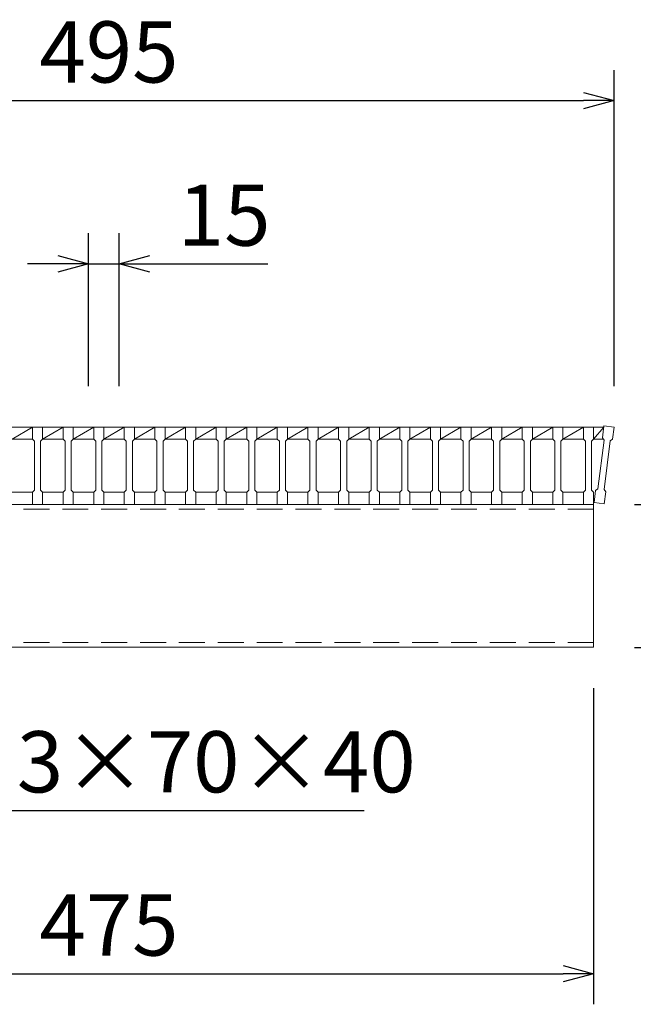
# Model space of a CAD drawing. Units: millimetres. Extents: x 3048 to 5837, y 0 to 1973.
# Drawn here: x 3924 to 4224, y 1231 to 1714 of the extents above; entities that cross this region are included whole.
import ezdxf

# ---------------------------------------------------------------- set-up
doc = ezdxf.new("R2010")
doc.units = ezdxf.units.MM
doc.linetypes.add('HIDDEN', pattern=[9.525, 6.35, -3.175])
for name, color, linetype, lineweight in [('寸法線', 2, 'Continuous', 9), ('嵩上断面', 112, 'Continuous', 13), ('本体', 7, 'Continuous', 13)]:
    doc.layers.add(name, color=color, linetype=linetype, lineweight=lineweight)
doc.dimstyles.new('ISO-25', dxfattribs={"dimscale": 10, "dimtxt": 3, "dimasz": 1.5, "dimexe": 1.5, "dimexo": 2, "dimgap": 0.5, "dimtad": 1, "dimdsep": 46, "dimtxsty": 'Standard', "dimblk": 'OPEN30', "dimcen": 2.5, "dimadec": 0, "dimazin": 0, "dimtfac": 1, "dimtmove": 0, "dimatfit": 0, "dimldrblk": 'OPEN30', "dimfxl": 1, "dimarcsym": 0})

# ---------------------------------------------------------------- blocks, each defined once
blk = doc.blocks.new('_Open30')
at = {"color": 0, "linetype": 'ByBlock', "lineweight": -2}
for p, q in [((-1, 0.268), (0, 0)), ((0, 0), (-1, -0.268)), ((0, 0), (-1, 0))]:
    blk.add_line(p, q, dxfattribs=at)
blk = doc.blocks.new('*D9')
at = {"layer": 'Defpoints', "color": 0, "linetype": 'Continuous'}
for p in [(3730.03, 1405.88), (4205.03, 1405.88), (4205.03, 1245.88)]:
    blk.add_point(p, dxfattribs=at)
at = {"layer": '寸法線', "color": 0, "linetype": 'Continuous', "lineweight": -2}
for p, q in [((3730.03, 1385.88), (3730.03, 1230.88)), ((4205.03, 1385.88), (4205.03, 1230.88)), ((3745.03, 1245.88), (4190.03, 1245.88))]:
    blk.add_line(p, q, dxfattribs=at)
at = {"layer": '寸法線', "color": 0, "linetype": 'Continuous', "lineweight": -2, "xscale": 15, "yscale": 15, "zscale": 15, "rotation": 180}
blk.add_blockref('_Open30', (3730.03, 1245.88), dxfattribs=at)
at = {"layer": '寸法線', "color": 0, "linetype": 'Continuous', "lineweight": -2, "xscale": 15, "yscale": 15, "zscale": 15}
blk.add_blockref('_Open30', (4205.03, 1245.88), dxfattribs=at)
at = {"layer": '寸法線', "color": 0, "linetype": 'Continuous', "insert": (3967.53, 1265.88), "char_height": 30, "attachment_point": 5}
blk.add_mtext('475', dxfattribs=at)
blk = doc.blocks.new('*D10')
at = {"layer": 'Defpoints', "color": 0, "linetype": 'Continuous'}
for p in [(4212.53, 1513.88), (4325.03, 1513.88), (4207.53, 1475.88)]:
    blk.add_point(p, dxfattribs=at)
at = {"layer": '寸法線', "color": 0, "linetype": 'Continuous', "lineweight": -2}
for p, q in [((4325.03, 1528.88), (4325.03, 1589.21)), ((4232.53, 1513.88), (4340.03, 1513.88)), ((4325.03, 1475.88), (4325.03, 1513.88)), ((4227.53, 1475.88), (4340.03, 1475.88)), ((4325.03, 1460.88), (4325.03, 1445.88))]:
    blk.add_line(p, q, dxfattribs=at)
at = {"layer": '寸法線', "color": 0, "linetype": 'Continuous', "lineweight": -2, "xscale": 15, "yscale": 15, "zscale": 15}
for p, rotation in [((4325.03, 1513.88), 270), ((4325.03, 1475.88), 90)]:
    blk.add_blockref('_Open30', p, dxfattribs=dict(at, rotation=rotation))
at = {"layer": '寸法線', "color": 0, "linetype": 'Continuous', "insert": (4305.03, 1566.55), "char_height": 30, "attachment_point": 5, "rotation": 90}
blk.add_mtext('38', dxfattribs=at)
blk = doc.blocks.new('*D11')
at = {"layer": 'Defpoints', "color": 0, "linetype": 'Continuous'}
for p in [(4212.53, 1513.88), (4405.03, 1513.88), (4205.03, 1405.88)]:
    blk.add_point(p, dxfattribs=at)
at = {"layer": '寸法線', "color": 0, "linetype": 'Continuous', "lineweight": -2}
for p, q in [((4232.53, 1513.88), (4420.03, 1513.88)), ((4405.03, 1420.88), (4405.03, 1498.88)), ((4225.03, 1405.88), (4420.03, 1405.88))]:
    blk.add_line(p, q, dxfattribs=at)
at = {"layer": '寸法線', "color": 0, "linetype": 'Continuous', "lineweight": -2, "xscale": 15, "yscale": 15, "zscale": 15}
for p, rotation in [((4405.03, 1513.88), 90), ((4405.03, 1405.88), 270)]:
    blk.add_blockref('_Open30', p, dxfattribs=dict(at, rotation=rotation))
at = {"layer": '寸法線', "color": 0, "linetype": 'Continuous', "insert": (4385.03, 1459.88), "char_height": 30, "attachment_point": 5, "rotation": 90}
blk.add_mtext('108', dxfattribs=at)
blk = doc.blocks.new('*D12')
at = {"layer": 'Defpoints', "color": 0, "linetype": 'Continuous'}
for p in [(4215.03, 1673.88), (3720.03, 1513.88), (4215.03, 1513.88)]:
    blk.add_point(p, dxfattribs=at)
at = {"layer": '寸法線', "color": 0, "linetype": 'Continuous', "lineweight": -2}
for p, q in [((3720.03, 1533.88), (3720.03, 1688.88)), ((4215.03, 1533.88), (4215.03, 1688.88)), ((3735.03, 1673.88), (4200.03, 1673.88))]:
    blk.add_line(p, q, dxfattribs=at)
at = {"layer": '寸法線', "color": 0, "linetype": 'Continuous', "lineweight": -2, "xscale": 15, "yscale": 15, "zscale": 15, "rotation": 180}
blk.add_blockref('_Open30', (3720.03, 1673.88), dxfattribs=at)
at = {"layer": '寸法線', "color": 0, "linetype": 'Continuous', "lineweight": -2, "xscale": 15, "yscale": 15, "zscale": 15}
blk.add_blockref('_Open30', (4215.03, 1673.88), dxfattribs=at)
at = {"layer": '寸法線', "color": 0, "linetype": 'Continuous', "insert": (3967.53, 1693.88), "char_height": 30, "attachment_point": 5}
blk.add_mtext('495', dxfattribs=at)
blk = doc.blocks.new('*D25')
at = {"layer": 'Defpoints', "color": 0, "ltscale": 3}
for p in [(3972.53, 1593.88), (3957.53, 1513.88), (3972.53, 1513.88)]:
    blk.add_point(p, dxfattribs=at)
at = {"layer": '寸法線', "color": 0, "lineweight": -2, "ltscale": 3}
for p, q in [((3957.53, 1533.88), (3957.53, 1608.88)), ((3972.53, 1533.88), (3972.53, 1608.88)), ((3942.53, 1593.88), (3927.53, 1593.88)), ((3957.53, 1593.88), (3972.53, 1593.88)), ((3987.53, 1593.88), (4045.42, 1593.88))]:
    blk.add_line(p, q, dxfattribs=at)
at = {"layer": '寸法線', "color": 0, "lineweight": -2, "ltscale": 3, "xscale": 15, "yscale": 15, "zscale": 15}
blk.add_blockref('_Open30', (3957.53, 1593.88), dxfattribs=at)
at = {"layer": '寸法線', "color": 0, "lineweight": -2, "ltscale": 3, "xscale": 15, "yscale": 15, "zscale": 15, "rotation": 180}
blk.add_blockref('_Open30', (3972.53, 1593.88), dxfattribs=at)
at = {"layer": '寸法線', "color": 0, "ltscale": 3, "insert": (4023.98, 1613.88), "char_height": 30, "attachment_point": 5}
blk.add_mtext('15', dxfattribs=at)
blk = doc.blocks.new('*D27')
at = {"layer": 'Defpoints', "color": 0, "ltscale": 3}
for p in [(4205.03, 1475.88), (4325.03, 1475.88), (4205.03, 1405.88)]:
    blk.add_point(p, dxfattribs=at)
at = {"layer": '寸法線', "color": 0, "lineweight": -2, "ltscale": 3}
for p, q in [((4225.03, 1475.88), (4340.03, 1475.88)), ((4325.03, 1420.88), (4325.03, 1460.88)), ((4225.03, 1405.88), (4340.03, 1405.88))]:
    blk.add_line(p, q, dxfattribs=at)
at = {"layer": '寸法線', "color": 0, "lineweight": -2, "ltscale": 3, "xscale": 15, "yscale": 15, "zscale": 15}
for p, rotation in [((4325.03, 1475.88), 90), ((4325.03, 1405.88), 270)]:
    blk.add_blockref('_Open30', p, dxfattribs=dict(at, rotation=rotation))
at = {"layer": '寸法線', "color": 0, "ltscale": 3, "insert": (4305.03, 1440.88), "char_height": 30, "attachment_point": 5, "rotation": 90}
blk.add_mtext('70', dxfattribs=at)

msp = doc.modelspace()

# ---------------------------------------------------------------- linework, layer by layer
at = {"layer": '嵩上断面', "linetype": 'Continuous'}
for p, q in [((4205.028, 1475.881), (3730.028, 1475.881)), ((4205.028, 1475.881), (4205.028, 1405.881)), ((4205.028, 1405.881), (3730.028, 1405.881))]:
    msp.add_line(p, q, dxfattribs=at)
at = {"layer": '嵩上断面', "linetype": 'HIDDEN', "ltscale": 2}
for p, q in [((4205.028, 1473.581), (3730.028, 1473.581)), ((4205.028, 1408.181), (3730.028, 1408.181))]:
    msp.add_line(p, q, dxfattribs=at)
at = {"layer": '本体', "linetype": 'Continuous'}
for p, q in [((3920.028, 1513.881), (3930.028, 1513.881)), ((3920.028, 1507.881), (3930.028, 1513.881)), ((3935.028, 1513.881), (3945.028, 1513.881)), ((3935.028, 1507.881), (3945.028, 1513.881)), ((3950.028, 1513.881), (3960.028, 1513.881)), ((3950.028, 1507.881), (3960.028, 1513.881)), ((3965.028, 1513.881), (3975.028, 1513.881)), ((3965.028, 1507.881), (3975.028, 1513.881)), ((3980.028, 1513.881), (3990.028, 1513.881)), ((3980.028, 1507.881), (3990.028, 1513.881)), ((3995.028, 1513.881), (4005.028, 1513.881)), ((3995.028, 1507.881), (4005.028, 1513.881)), ((4010.028, 1513.881), (4020.028, 1513.881)), ((4010.028, 1507.881), (4020.028, 1513.881)), ((4025.028, 1513.881), (4035.028, 1513.881)), ((4025.028, 1507.881), (4035.028, 1513.881)), ((4040.028, 1513.881), (4050.028, 1513.881)), ((4040.028, 1507.881), (4050.028, 1513.881)), ((4055.028, 1513.881), (4065.028, 1513.881)), ((4055.028, 1507.881), (4065.028, 1513.881)), ((4070.028, 1513.881), (4080.028, 1513.881)), ((4070.028, 1507.881), (4080.028, 1513.881)), ((4085.028, 1513.881), (4095.028, 1513.881)), ((4085.028, 1507.881), (4095.028, 1513.881)), ((4100.028, 1513.881), (4110.028, 1513.881)), ((4100.028, 1507.881), (4110.028, 1513.881)), ((4115.028, 1513.881), (4125.028, 1513.881)), ((4115.028, 1507.881), (4125.028, 1513.881)), ((4130.028, 1513.881), (4140.028, 1513.881)), ((4130.028, 1507.881), (4140.028, 1513.881)), ((4145.028, 1513.881), (4155.028, 1513.881)), ((4145.028, 1507.881), (4155.028, 1513.881)), ((4160.028, 1513.881), (4170.028, 1513.881)), ((4160.028, 1507.881), (4170.028, 1513.881)), ((4175.028, 1513.881), (4185.028, 1513.881)), ((4175.028, 1507.881), (4185.028, 1513.881)), ((4190.028, 1513.881), (4200.028, 1513.881)), ((4190.028, 1507.881), (4200.028, 1513.881)), ((4200.028, 1513.881), (4210.028, 1513.881)), ((4205.028, 1507.881), (4210.028, 1513.881)), ((3920.028, 1507.881), (3930.028, 1507.881)), ((3935.028, 1507.881), (3945.028, 1507.881)), ((3950.028, 1507.881), (3960.028, 1507.881)), ((3965.028, 1507.881), (3975.028, 1507.881)), ((3980.028, 1507.881), (3990.028, 1507.881)), ((3995.028, 1507.881), (4005.028, 1507.881)), ((4010.028, 1507.881), (4020.028, 1507.881)), ((4025.028, 1507.881), (4035.028, 1507.881)), ((4040.028, 1507.881), (4050.028, 1507.881)), ((4055.028, 1507.881), (4065.028, 1507.881)), ((4070.028, 1507.881), (4080.028, 1507.881)), ((4085.028, 1507.881), (4095.028, 1507.881)), ((4100.028, 1507.881), (4110.028, 1507.881)), ((4115.028, 1507.881), (4125.028, 1507.881)), ((4130.028, 1507.881), (4140.028, 1507.881)), ((4145.028, 1507.881), (4155.028, 1507.881)), ((4160.028, 1507.881), (4170.028, 1507.881)), ((4175.028, 1507.881), (4185.028, 1507.881)), ((4190.028, 1507.881), (4200.028, 1507.881)), ((4205.028, 1507.881), (4209.837, 1507.881)), ((3920.028, 1481.881), (3930.028, 1481.881)), ((3935.028, 1481.881), (3945.028, 1481.881)), ((3950.028, 1481.881), (3960.028, 1481.881)), ((3965.028, 1481.881), (3975.028, 1481.881)), ((3980.028, 1481.881), (3990.028, 1481.881)), ((3995.028, 1481.881), (4005.028, 1481.881)), ((4010.028, 1481.881), (4020.028, 1481.881)), ((4025.028, 1481.881), (4035.028, 1481.881)), ((4040.028, 1481.881), (4050.028, 1481.881)), ((4055.028, 1481.881), (4065.028, 1481.881)), ((4070.028, 1481.881), (4080.028, 1481.881)), ((4085.028, 1481.881), (4095.028, 1481.881)), ((4100.028, 1481.881), (4110.028, 1481.881)), ((4115.028, 1481.881), (4125.028, 1481.881)), ((4130.028, 1481.881), (4140.028, 1481.881)), ((4145.028, 1481.881), (4155.028, 1481.881)), ((4160.028, 1481.881), (4170.028, 1481.881)), ((4175.028, 1481.881), (4185.028, 1481.881)), ((4190.028, 1481.881), (4200.028, 1481.881))]:
    msp.add_line(p, q, dxfattribs=at)
at = {"layer": '本体'}
for p, q in [((3930.028, 1513.881), (3930.028, 1507.881)), ((3930.028, 1513.881), (3930.028, 1507.881)), ((3930.028, 1513.881), (3930.028, 1507.881)), ((3930.028, 1513.881), (3935.028, 1513.881)), ((3930.028, 1513.881), (3935.028, 1513.881)), ((3930.028, 1513.881), (3935.028, 1513.881)), ((3935.028, 1513.881), (3935.028, 1507.881)), ((3935.028, 1513.881), (3935.028, 1507.881)), ((3935.028, 1513.881), (3935.028, 1507.881)), ((3945.028, 1513.881), (3945.028, 1507.881)), ((3945.028, 1513.881), (3945.028, 1507.881)), ((3945.028, 1513.881), (3945.028, 1507.881)), ((3945.028, 1513.881), (3950.028, 1513.881)), ((3945.028, 1513.881), (3950.028, 1513.881)), ((3945.028, 1513.881), (3950.028, 1513.881)), ((3950.028, 1513.881), (3950.028, 1507.881)), ((3950.028, 1513.881), (3950.028, 1507.881)), ((3950.028, 1513.881), (3950.028, 1507.881)), ((3960.028, 1513.881), (3960.028, 1507.881)), ((3960.028, 1513.881), (3960.028, 1507.881)), ((3960.028, 1513.881), (3960.028, 1507.881)), ((3960.028, 1513.881), (3965.028, 1513.881)), ((3960.028, 1513.881), (3965.028, 1513.881)), ((3960.028, 1513.881), (3965.028, 1513.881)), ((3965.028, 1513.881), (3965.028, 1507.881)), ((3965.028, 1513.881), (3965.028, 1507.881)), ((3965.028, 1513.881), (3965.028, 1507.881)), ((3975.028, 1513.881), (3975.028, 1507.881)), ((3975.028, 1513.881), (3975.028, 1507.881)), ((3975.028, 1513.881), (3975.028, 1507.881)), ((3975.028, 1513.881), (3980.028, 1513.881)), ((3975.028, 1513.881), (3980.028, 1513.881)), ((3975.028, 1513.881), (3980.028, 1513.881)), ((3980.028, 1513.881), (3980.028, 1507.881)), ((3980.028, 1513.881), (3980.028, 1507.881)), ((3980.028, 1513.881), (3980.028, 1507.881)), ((3990.028, 1513.881), (3990.028, 1507.881)), ((3990.028, 1513.881), (3990.028, 1507.881)), ((3990.028, 1513.881), (3990.028, 1507.881)), ((3990.028, 1513.881), (3995.028, 1513.881)), ((3990.028, 1513.881), (3995.028, 1513.881)), ((3990.028, 1513.881), (3995.028, 1513.881)), ((3995.028, 1513.881), (3995.028, 1507.881)), ((3995.028, 1513.881), (3995.028, 1507.881)), ((3995.028, 1513.881), (3995.028, 1507.881)), ((4005.028, 1513.881), (4005.028, 1507.881)), ((4005.028, 1513.881), (4005.028, 1507.881)), ((4005.028, 1513.881), (4005.028, 1507.881)), ((4005.028, 1513.881), (4010.028, 1513.881)), ((4005.028, 1513.881), (4010.028, 1513.881)), ((4005.028, 1513.881), (4010.028, 1513.881)), ((4010.028, 1513.881), (4010.028, 1507.881)), ((4010.028, 1513.881), (4010.028, 1507.881)), ((4010.028, 1513.881), (4010.028, 1507.881)), ((4020.028, 1513.881), (4020.028, 1507.881)), ((4020.028, 1513.881), (4020.028, 1507.881)), ((4020.028, 1513.881), (4020.028, 1507.881)), ((4020.028, 1513.881), (4025.028, 1513.881)), ((4020.028, 1513.881), (4025.028, 1513.881)), ((4020.028, 1513.881), (4025.028, 1513.881)), ((4025.028, 1513.881), (4025.028, 1507.881)), ((4025.028, 1513.881), (4025.028, 1507.881)), ((4025.028, 1513.881), (4025.028, 1507.881)), ((4035.028, 1513.881), (4035.028, 1507.881)), ((4035.028, 1513.881), (4035.028, 1507.881)), ((4035.028, 1513.881), (4035.028, 1507.881)), ((4035.028, 1513.881), (4040.028, 1513.881)), ((4035.028, 1513.881), (4040.028, 1513.881)), ((4035.028, 1513.881), (4040.028, 1513.881)), ((4040.028, 1513.881), (4040.028, 1507.881)), ((4040.028, 1513.881), (4040.028, 1507.881)), ((4040.028, 1513.881), (4040.028, 1507.881)), ((4050.028, 1513.881), (4050.028, 1507.881)), ((4050.028, 1513.881), (4050.028, 1507.881)), ((4050.028, 1513.881), (4050.028, 1507.881)), ((4050.028, 1513.881), (4055.028, 1513.881)), ((4050.028, 1513.881), (4055.028, 1513.881)), ((4050.028, 1513.881), (4055.028, 1513.881)), ((4055.028, 1513.881), (4055.028, 1507.881)), ((4055.028, 1513.881), (4055.028, 1507.881)), ((4055.028, 1513.881), (4055.028, 1507.881)), ((4065.028, 1513.881), (4065.028, 1507.881)), ((4065.028, 1513.881), (4065.028, 1507.881)), ((4065.028, 1513.881), (4065.028, 1507.881)), ((4065.028, 1513.881), (4070.028, 1513.881)), ((4065.028, 1513.881), (4070.028, 1513.881)), ((4065.028, 1513.881), (4070.028, 1513.881)), ((4070.028, 1513.881), (4070.028, 1507.881)), ((4070.028, 1513.881), (4070.028, 1507.881)), ((4070.028, 1513.881), (4070.028, 1507.881)), ((4080.028, 1513.881), (4080.028, 1507.881)), ((4080.028, 1513.881), (4080.028, 1507.881)), ((4080.028, 1513.881), (4080.028, 1507.881)), ((4080.028, 1513.881), (4085.028, 1513.881)), ((4080.028, 1513.881), (4085.028, 1513.881)), ((4080.028, 1513.881), (4085.028, 1513.881)), ((4085.028, 1513.881), (4085.028, 1507.881)), ((4085.028, 1513.881), (4085.028, 1507.881)), ((4085.028, 1513.881), (4085.028, 1507.881)), ((4095.028, 1513.881), (4095.028, 1507.881)), ((4095.028, 1513.881), (4095.028, 1507.881)), ((4095.028, 1513.881), (4095.028, 1507.881)), ((4095.028, 1513.881), (4100.028, 1513.881)), ((4095.028, 1513.881), (4100.028, 1513.881)), ((4095.028, 1513.881), (4100.028, 1513.881)), ((4100.028, 1513.881), (4100.028, 1507.881)), ((4100.028, 1513.881), (4100.028, 1507.881)), ((4100.028, 1513.881), (4100.028, 1507.881)), ((4110.028, 1513.881), (4110.028, 1507.881)), ((4110.028, 1513.881), (4110.028, 1507.881)), ((4110.028, 1513.881), (4110.028, 1507.881)), ((4110.028, 1513.881), (4115.028, 1513.881)), ((4110.028, 1513.881), (4115.028, 1513.881)), ((4110.028, 1513.881), (4115.028, 1513.881)), ((4115.028, 1513.881), (4115.028, 1507.881)), ((4115.028, 1513.881), (4115.028, 1507.881)), ((4115.028, 1513.881), (4115.028, 1507.881)), ((4125.028, 1513.881), (4125.028, 1507.881)), ((4125.028, 1513.881), (4125.028, 1507.881)), ((4125.028, 1513.881), (4125.028, 1507.881)), ((4125.028, 1513.881), (4130.028, 1513.881)), ((4125.028, 1513.881), (4130.028, 1513.881)), ((4125.028, 1513.881), (4130.028, 1513.881)), ((4130.028, 1513.881), (4130.028, 1507.881)), ((4130.028, 1513.881), (4130.028, 1507.881)), ((4130.028, 1513.881), (4130.028, 1507.881)), ((4140.028, 1513.881), (4140.028, 1507.881)), ((4140.028, 1513.881), (4140.028, 1507.881)), ((4140.028, 1513.881), (4140.028, 1507.881)), ((4140.028, 1513.881), (4145.028, 1513.881)), ((4140.028, 1513.881), (4145.028, 1513.881)), ((4140.028, 1513.881), (4145.028, 1513.881)), ((4145.028, 1513.881), (4145.028, 1507.881)), ((4145.028, 1513.881), (4145.028, 1507.881)), ((4145.028, 1513.881), (4145.028, 1507.881)), ((4155.028, 1513.881), (4155.028, 1507.881)), ((4155.028, 1513.881), (4155.028, 1507.881)), ((4155.028, 1513.881), (4155.028, 1507.881)), ((4155.028, 1513.881), (4160.028, 1513.881)), ((4155.028, 1513.881), (4160.028, 1513.881)), ((4155.028, 1513.881), (4160.028, 1513.881)), ((4160.028, 1513.881), (4160.028, 1507.881)), ((4160.028, 1513.881), (4160.028, 1507.881)), ((4160.028, 1513.881), (4160.028, 1507.881)), ((4170.028, 1513.881), (4170.028, 1507.881)), ((4170.028, 1513.881), (4170.028, 1507.881)), ((4170.028, 1513.881), (4170.028, 1507.881)), ((4170.028, 1513.881), (4175.028, 1513.881)), ((4170.028, 1513.881), (4175.028, 1513.881)), ((4170.028, 1513.881), (4175.028, 1513.881)), ((4175.028, 1513.881), (4175.028, 1507.881)), ((4175.028, 1513.881), (4175.028, 1507.881)), ((4175.028, 1513.881), (4175.028, 1507.881)), ((4185.028, 1513.881), (4185.028, 1507.881)), ((4185.028, 1513.881), (4185.028, 1507.881)), ((4185.028, 1513.881), (4185.028, 1507.881)), ((4185.028, 1513.881), (4190.028, 1513.881)), ((4185.028, 1513.881), (4190.028, 1513.881)), ((4185.028, 1513.881), (4190.028, 1513.881)), ((4190.028, 1513.881), (4190.028, 1507.881)), ((4190.028, 1513.881), (4190.028, 1507.881)), ((4190.028, 1513.881), (4190.028, 1507.881)), ((4200.028, 1513.881), (4200.028, 1507.881)), ((4200.028, 1513.881), (4200.028, 1507.881)), ((4200.028, 1513.881), (4200.028, 1507.881)), ((4200.028, 1513.881), (4205.028, 1513.881)), ((4200.028, 1513.881), (4205.028, 1513.881)), ((4200.028, 1513.881), (4205.028, 1513.881)), ((4205.028, 1513.881), (4205.028, 1507.881)), ((4205.028, 1513.881), (4205.028, 1507.881)), ((4205.028, 1513.881), (4205.028, 1507.881)), ((4210.068, 1514.512), (4209.311, 1508.56)), ((4210.068, 1514.512), (4209.311, 1508.56)), ((4210.068, 1514.512), (4209.311, 1508.56)), ((4215.028, 1513.881), (4210.068, 1514.512)), ((4215.028, 1513.881), (4210.068, 1514.512)), ((4215.028, 1513.881), (4210.068, 1514.512)), ((4215.028, 1513.881), (4214.271, 1507.929)), ((4215.028, 1513.881), (4214.271, 1507.929)), ((4215.028, 1513.881), (4214.271, 1507.929)), ((3930.028, 1507.881), (3931.028, 1506.881)), ((3930.028, 1507.881), (3931.028, 1506.881)), ((3930.028, 1507.881), (3931.028, 1506.881)), ((3931.028, 1506.881), (3931.028, 1482.881)), ((3931.028, 1506.881), (3931.028, 1482.881)), ((3931.028, 1506.881), (3931.028, 1482.881)), ((3935.028, 1507.881), (3934.028, 1506.881)), ((3935.028, 1507.881), (3934.028, 1506.881)), ((3935.028, 1507.881), (3934.028, 1506.881)), ((3934.028, 1506.881), (3934.028, 1482.881)), ((3934.028, 1506.881), (3934.028, 1482.881)), ((3934.028, 1506.881), (3934.028, 1482.881)), ((3945.028, 1507.881), (3946.028, 1506.881)), ((3945.028, 1507.881), (3946.028, 1506.881)), ((3945.028, 1507.881), (3946.028, 1506.881)), ((3946.028, 1506.881), (3946.028, 1482.881)), ((3946.028, 1506.881), (3946.028, 1482.881)), ((3946.028, 1506.881), (3946.028, 1482.881)), ((3950.028, 1507.881), (3949.028, 1506.881)), ((3950.028, 1507.881), (3949.028, 1506.881)), ((3950.028, 1507.881), (3949.028, 1506.881)), ((3949.028, 1506.881), (3949.028, 1482.881)), ((3949.028, 1506.881), (3949.028, 1482.881)), ((3949.028, 1506.881), (3949.028, 1482.881)), ((3960.028, 1507.881), (3961.028, 1506.881)), ((3960.028, 1507.881), (3961.028, 1506.881)), ((3960.028, 1507.881), (3961.028, 1506.881)), ((3961.028, 1506.881), (3961.028, 1482.881)), ((3961.028, 1506.881), (3961.028, 1482.881)), ((3961.028, 1506.881), (3961.028, 1482.881)), ((3965.028, 1507.881), (3964.028, 1506.881)), ((3965.028, 1507.881), (3964.028, 1506.881)), ((3965.028, 1507.881), (3964.028, 1506.881)), ((3964.028, 1506.881), (3964.028, 1482.881)), ((3964.028, 1506.881), (3964.028, 1482.881)), ((3964.028, 1506.881), (3964.028, 1482.881)), ((3975.028, 1507.881), (3976.028, 1506.881)), ((3975.028, 1507.881), (3976.028, 1506.881)), ((3975.028, 1507.881), (3976.028, 1506.881)), ((3976.028, 1506.881), (3976.028, 1482.881)), ((3976.028, 1506.881), (3976.028, 1482.881)), ((3976.028, 1506.881), (3976.028, 1482.881)), ((3980.028, 1507.881), (3979.028, 1506.881)), ((3980.028, 1507.881), (3979.028, 1506.881)), ((3980.028, 1507.881), (3979.028, 1506.881)), ((3979.028, 1506.881), (3979.028, 1482.881)), ((3979.028, 1506.881), (3979.028, 1482.881)), ((3979.028, 1506.881), (3979.028, 1482.881)), ((3990.028, 1507.881), (3991.028, 1506.881)), ((3990.028, 1507.881), (3991.028, 1506.881)), ((3990.028, 1507.881), (3991.028, 1506.881)), ((3991.028, 1506.881), (3991.028, 1482.881)), ((3991.028, 1506.881), (3991.028, 1482.881)), ((3991.028, 1506.881), (3991.028, 1482.881)), ((3995.028, 1507.881), (3994.028, 1506.881)), ((3995.028, 1507.881), (3994.028, 1506.881)), ((3995.028, 1507.881), (3994.028, 1506.881)), ((3994.028, 1506.881), (3994.028, 1482.881)), ((3994.028, 1506.881), (3994.028, 1482.881)), ((3994.028, 1506.881), (3994.028, 1482.881)), ((4005.028, 1507.881), (4006.028, 1506.881)), ((4005.028, 1507.881), (4006.028, 1506.881)), ((4005.028, 1507.881), (4006.028, 1506.881)), ((4006.028, 1506.881), (4006.028, 1482.881)), ((4006.028, 1506.881), (4006.028, 1482.881)), ((4006.028, 1506.881), (4006.028, 1482.881)), ((4010.028, 1507.881), (4009.028, 1506.881)), ((4010.028, 1507.881), (4009.028, 1506.881)), ((4010.028, 1507.881), (4009.028, 1506.881)), ((4009.028, 1506.881), (4009.028, 1482.881)), ((4009.028, 1506.881), (4009.028, 1482.881)), ((4009.028, 1506.881), (4009.028, 1482.881)), ((4020.028, 1507.881), (4021.028, 1506.881)), ((4020.028, 1507.881), (4021.028, 1506.881)), ((4020.028, 1507.881), (4021.028, 1506.881)), ((4021.028, 1506.881), (4021.028, 1482.881)), ((4021.028, 1506.881), (4021.028, 1482.881)), ((4021.028, 1506.881), (4021.028, 1482.881)), ((4025.028, 1507.881), (4024.028, 1506.881)), ((4025.028, 1507.881), (4024.028, 1506.881)), ((4025.028, 1507.881), (4024.028, 1506.881)), ((4024.028, 1506.881), (4024.028, 1482.881)), ((4024.028, 1506.881), (4024.028, 1482.881)), ((4024.028, 1506.881), (4024.028, 1482.881)), ((4035.028, 1507.881), (4036.028, 1506.881)), ((4035.028, 1507.881), (4036.028, 1506.881)), ((4035.028, 1507.881), (4036.028, 1506.881)), ((4036.028, 1506.881), (4036.028, 1482.881)), ((4036.028, 1506.881), (4036.028, 1482.881)), ((4036.028, 1506.881), (4036.028, 1482.881)), ((4040.028, 1507.881), (4039.028, 1506.881)), ((4040.028, 1507.881), (4039.028, 1506.881)), ((4040.028, 1507.881), (4039.028, 1506.881)), ((4039.028, 1506.881), (4039.028, 1482.881)), ((4039.028, 1506.881), (4039.028, 1482.881)), ((4039.028, 1506.881), (4039.028, 1482.881)), ((4050.028, 1507.881), (4051.028, 1506.881)), ((4050.028, 1507.881), (4051.028, 1506.881)), ((4050.028, 1507.881), (4051.028, 1506.881)), ((4051.028, 1506.881), (4051.028, 1482.881)), ((4051.028, 1506.881), (4051.028, 1482.881)), ((4051.028, 1506.881), (4051.028, 1482.881)), ((4055.028, 1507.881), (4054.028, 1506.881)), ((4055.028, 1507.881), (4054.028, 1506.881)), ((4055.028, 1507.881), (4054.028, 1506.881)), ((4054.028, 1506.881), (4054.028, 1482.881)), ((4054.028, 1506.881), (4054.028, 1482.881)), ((4054.028, 1506.881), (4054.028, 1482.881)), ((4065.028, 1507.881), (4066.028, 1506.881)), ((4065.028, 1507.881), (4066.028, 1506.881)), ((4065.028, 1507.881), (4066.028, 1506.881)), ((4066.028, 1506.881), (4066.028, 1482.881)), ((4066.028, 1506.881), (4066.028, 1482.881)), ((4066.028, 1506.881), (4066.028, 1482.881)), ((4070.028, 1507.881), (4069.028, 1506.881)), ((4070.028, 1507.881), (4069.028, 1506.881)), ((4070.028, 1507.881), (4069.028, 1506.881)), ((4069.028, 1506.881), (4069.028, 1482.881)), ((4069.028, 1506.881), (4069.028, 1482.881)), ((4069.028, 1506.881), (4069.028, 1482.881)), ((4080.028, 1507.881), (4081.028, 1506.881)), ((4080.028, 1507.881), (4081.028, 1506.881)), ((4080.028, 1507.881), (4081.028, 1506.881)), ((4081.028, 1506.881), (4081.028, 1482.881)), ((4081.028, 1506.881), (4081.028, 1482.881)), ((4081.028, 1506.881), (4081.028, 1482.881)), ((4085.028, 1507.881), (4084.028, 1506.881)), ((4085.028, 1507.881), (4084.028, 1506.881)), ((4085.028, 1507.881), (4084.028, 1506.881)), ((4084.028, 1506.881), (4084.028, 1482.881)), ((4084.028, 1506.881), (4084.028, 1482.881)), ((4084.028, 1506.881), (4084.028, 1482.881)), ((4095.028, 1507.881), (4096.028, 1506.881)), ((4095.028, 1507.881), (4096.028, 1506.881)), ((4095.028, 1507.881), (4096.028, 1506.881)), ((4096.028, 1506.881), (4096.028, 1482.881)), ((4096.028, 1506.881), (4096.028, 1482.881)), ((4096.028, 1506.881), (4096.028, 1482.881)), ((4100.028, 1507.881), (4099.028, 1506.881)), ((4100.028, 1507.881), (4099.028, 1506.881)), ((4100.028, 1507.881), (4099.028, 1506.881)), ((4099.028, 1506.881), (4099.028, 1482.881)), ((4099.028, 1506.881), (4099.028, 1482.881)), ((4099.028, 1506.881), (4099.028, 1482.881)), ((4110.028, 1507.881), (4111.028, 1506.881)), ((4110.028, 1507.881), (4111.028, 1506.881)), ((4110.028, 1507.881), (4111.028, 1506.881)), ((4111.028, 1506.881), (4111.028, 1482.881)), ((4111.028, 1506.881), (4111.028, 1482.881)), ((4111.028, 1506.881), (4111.028, 1482.881)), ((4115.028, 1507.881), (4114.028, 1506.881)), ((4115.028, 1507.881), (4114.028, 1506.881)), ((4115.028, 1507.881), (4114.028, 1506.881)), ((4114.028, 1506.881), (4114.028, 1482.881)), ((4114.028, 1506.881), (4114.028, 1482.881)), ((4114.028, 1506.881), (4114.028, 1482.881)), ((4125.028, 1507.881), (4126.028, 1506.881)), ((4125.028, 1507.881), (4126.028, 1506.881)), ((4125.028, 1507.881), (4126.028, 1506.881)), ((4126.028, 1506.881), (4126.028, 1482.881)), ((4126.028, 1506.881), (4126.028, 1482.881)), ((4126.028, 1506.881), (4126.028, 1482.881)), ((4130.028, 1507.881), (4129.028, 1506.881)), ((4130.028, 1507.881), (4129.028, 1506.881)), ((4130.028, 1507.881), (4129.028, 1506.881)), ((4129.028, 1506.881), (4129.028, 1482.881)), ((4129.028, 1506.881), (4129.028, 1482.881)), ((4129.028, 1506.881), (4129.028, 1482.881)), ((4140.028, 1507.881), (4141.028, 1506.881)), ((4140.028, 1507.881), (4141.028, 1506.881)), ((4140.028, 1507.881), (4141.028, 1506.881)), ((4141.028, 1506.881), (4141.028, 1482.881)), ((4141.028, 1506.881), (4141.028, 1482.881)), ((4141.028, 1506.881), (4141.028, 1482.881)), ((4145.028, 1507.881), (4144.028, 1506.881)), ((4145.028, 1507.881), (4144.028, 1506.881)), ((4145.028, 1507.881), (4144.028, 1506.881)), ((4144.028, 1506.881), (4144.028, 1482.881)), ((4144.028, 1506.881), (4144.028, 1482.881)), ((4144.028, 1506.881), (4144.028, 1482.881)), ((4155.028, 1507.881), (4156.028, 1506.881)), ((4155.028, 1507.881), (4156.028, 1506.881)), ((4155.028, 1507.881), (4156.028, 1506.881)), ((4156.028, 1506.881), (4156.028, 1482.881)), ((4156.028, 1506.881), (4156.028, 1482.881)), ((4156.028, 1506.881), (4156.028, 1482.881)), ((4160.028, 1507.881), (4159.028, 1506.881)), ((4160.028, 1507.881), (4159.028, 1506.881)), ((4160.028, 1507.881), (4159.028, 1506.881)), ((4159.028, 1506.881), (4159.028, 1482.881)), ((4159.028, 1506.881), (4159.028, 1482.881)), ((4159.028, 1506.881), (4159.028, 1482.881)), ((4170.028, 1507.881), (4171.028, 1506.881)), ((4170.028, 1507.881), (4171.028, 1506.881)), ((4170.028, 1507.881), (4171.028, 1506.881)), ((4171.028, 1506.881), (4171.028, 1482.881)), ((4171.028, 1506.881), (4171.028, 1482.881)), ((4171.028, 1506.881), (4171.028, 1482.881)), ((4175.028, 1507.881), (4174.028, 1506.881)), ((4175.028, 1507.881), (4174.028, 1506.881)), ((4175.028, 1507.881), (4174.028, 1506.881)), ((4174.028, 1506.881), (4174.028, 1482.881)), ((4174.028, 1506.881), (4174.028, 1482.881)), ((4174.028, 1506.881), (4174.028, 1482.881)), ((4185.028, 1507.881), (4186.028, 1506.881)), ((4185.028, 1507.881), (4186.028, 1506.881)), ((4185.028, 1507.881), (4186.028, 1506.881)), ((4186.028, 1506.881), (4186.028, 1482.881)), ((4186.028, 1506.881), (4186.028, 1482.881)), ((4186.028, 1506.881), (4186.028, 1482.881)), ((4190.028, 1507.881), (4189.028, 1506.881)), ((4190.028, 1507.881), (4189.028, 1506.881)), ((4190.028, 1507.881), (4189.028, 1506.881)), ((4189.028, 1506.881), (4189.028, 1482.881)), ((4189.028, 1506.881), (4189.028, 1482.881)), ((4189.028, 1506.881), (4189.028, 1482.881)), ((4200.028, 1507.881), (4201.028, 1506.881)), ((4200.028, 1507.881), (4201.028, 1506.881)), ((4200.028, 1507.881), (4201.028, 1506.881)), ((4201.028, 1506.881), (4201.028, 1482.881)), ((4201.028, 1506.881), (4201.028, 1482.881)), ((4201.028, 1506.881), (4201.028, 1482.881)), ((4205.028, 1507.881), (4204.028, 1506.881)), ((4205.028, 1507.881), (4204.028, 1506.881)), ((4205.028, 1507.881), (4204.028, 1506.881)), ((4204.028, 1506.881), (4204.028, 1482.881)), ((4204.028, 1506.881), (4204.028, 1482.881)), ((4204.028, 1506.881), (4204.028, 1482.881)), ((4210.177, 1507.442), (4207.149, 1483.634)), ((4210.177, 1507.442), (4207.149, 1483.634)), ((4210.177, 1507.442), (4207.149, 1483.634)), ((4209.311, 1508.56), (4210.177, 1507.442)), ((4209.311, 1508.56), (4210.177, 1507.442)), ((4209.311, 1508.56), (4210.177, 1507.442)), ((4213.153, 1507.064), (4210.125, 1483.255)), ((4213.153, 1507.064), (4210.125, 1483.255)), ((4213.153, 1507.064), (4210.125, 1483.255)), ((4214.271, 1507.929), (4213.153, 1507.064)), ((4214.271, 1507.929), (4213.153, 1507.064)), ((4214.271, 1507.929), (4213.153, 1507.064)), ((3930.028, 1481.881), (3931.028, 1482.881)), ((3930.028, 1481.881), (3931.028, 1482.881)), ((3930.028, 1481.881), (3931.028, 1482.881)), ((3930.028, 1475.881), (3930.028, 1481.881)), ((3930.028, 1475.881), (3930.028, 1481.881)), ((3930.028, 1475.881), (3930.028, 1481.881)), ((3935.028, 1481.881), (3934.028, 1482.881)), ((3935.028, 1481.881), (3934.028, 1482.881)), ((3935.028, 1481.881), (3934.028, 1482.881)), ((3935.028, 1475.881), (3935.028, 1481.881)), ((3935.028, 1475.881), (3935.028, 1481.881)), ((3935.028, 1475.881), (3935.028, 1481.881)), ((3945.028, 1481.881), (3946.028, 1482.881)), ((3945.028, 1481.881), (3946.028, 1482.881)), ((3945.028, 1481.881), (3946.028, 1482.881)), ((3945.028, 1475.881), (3945.028, 1481.881)), ((3945.028, 1475.881), (3945.028, 1481.881)), ((3945.028, 1475.881), (3945.028, 1481.881)), ((3950.028, 1481.881), (3949.028, 1482.881)), ((3950.028, 1481.881), (3949.028, 1482.881)), ((3950.028, 1481.881), (3949.028, 1482.881)), ((3950.028, 1475.881), (3950.028, 1481.881)), ((3950.028, 1475.881), (3950.028, 1481.881)), ((3950.028, 1475.881), (3950.028, 1481.881)), ((3960.028, 1481.881), (3961.028, 1482.881)), ((3960.028, 1481.881), (3961.028, 1482.881)), ((3960.028, 1481.881), (3961.028, 1482.881)), ((3960.028, 1475.881), (3960.028, 1481.881)), ((3960.028, 1475.881), (3960.028, 1481.881)), ((3960.028, 1475.881), (3960.028, 1481.881)), ((3965.028, 1481.881), (3964.028, 1482.881)), ((3965.028, 1481.881), (3964.028, 1482.881)), ((3965.028, 1481.881), (3964.028, 1482.881)), ((3965.028, 1475.881), (3965.028, 1481.881)), ((3965.028, 1475.881), (3965.028, 1481.881)), ((3965.028, 1475.881), (3965.028, 1481.881)), ((3975.028, 1481.881), (3976.028, 1482.881)), ((3975.028, 1481.881), (3976.028, 1482.881)), ((3975.028, 1481.881), (3976.028, 1482.881)), ((3975.028, 1475.881), (3975.028, 1481.881)), ((3975.028, 1475.881), (3975.028, 1481.881)), ((3975.028, 1475.881), (3975.028, 1481.881)), ((3980.028, 1481.881), (3979.028, 1482.881)), ((3980.028, 1481.881), (3979.028, 1482.881)), ((3980.028, 1481.881), (3979.028, 1482.881)), ((3980.028, 1475.881), (3980.028, 1481.881)), ((3980.028, 1475.881), (3980.028, 1481.881)), ((3980.028, 1475.881), (3980.028, 1481.881)), ((3990.028, 1481.881), (3991.028, 1482.881)), ((3990.028, 1481.881), (3991.028, 1482.881)), ((3990.028, 1481.881), (3991.028, 1482.881)), ((3990.028, 1475.881), (3990.028, 1481.881)), ((3990.028, 1475.881), (3990.028, 1481.881)), ((3990.028, 1475.881), (3990.028, 1481.881)), ((3995.028, 1481.881), (3994.028, 1482.881)), ((3995.028, 1481.881), (3994.028, 1482.881)), ((3995.028, 1481.881), (3994.028, 1482.881)), ((3995.028, 1475.881), (3995.028, 1481.881)), ((3995.028, 1475.881), (3995.028, 1481.881)), ((3995.028, 1475.881), (3995.028, 1481.881)), ((4005.028, 1481.881), (4006.028, 1482.881)), ((4005.028, 1481.881), (4006.028, 1482.881)), ((4005.028, 1481.881), (4006.028, 1482.881)), ((4005.028, 1475.881), (4005.028, 1481.881)), ((4005.028, 1475.881), (4005.028, 1481.881)), ((4005.028, 1475.881), (4005.028, 1481.881)), ((4010.028, 1481.881), (4009.028, 1482.881)), ((4010.028, 1481.881), (4009.028, 1482.881)), ((4010.028, 1481.881), (4009.028, 1482.881)), ((4010.028, 1475.881), (4010.028, 1481.881)), ((4010.028, 1475.881), (4010.028, 1481.881)), ((4010.028, 1475.881), (4010.028, 1481.881)), ((4020.028, 1481.881), (4021.028, 1482.881)), ((4020.028, 1481.881), (4021.028, 1482.881)), ((4020.028, 1481.881), (4021.028, 1482.881)), ((4020.028, 1475.881), (4020.028, 1481.881)), ((4020.028, 1475.881), (4020.028, 1481.881)), ((4020.028, 1475.881), (4020.028, 1481.881)), ((4025.028, 1481.881), (4024.028, 1482.881)), ((4025.028, 1481.881), (4024.028, 1482.881)), ((4025.028, 1481.881), (4024.028, 1482.881)), ((4025.028, 1475.881), (4025.028, 1481.881)), ((4025.028, 1475.881), (4025.028, 1481.881)), ((4025.028, 1475.881), (4025.028, 1481.881)), ((4035.028, 1481.881), (4036.028, 1482.881)), ((4035.028, 1481.881), (4036.028, 1482.881)), ((4035.028, 1481.881), (4036.028, 1482.881)), ((4035.028, 1475.881), (4035.028, 1481.881)), ((4035.028, 1475.881), (4035.028, 1481.881)), ((4035.028, 1475.881), (4035.028, 1481.881)), ((4040.028, 1481.881), (4039.028, 1482.881)), ((4040.028, 1481.881), (4039.028, 1482.881)), ((4040.028, 1481.881), (4039.028, 1482.881)), ((4040.028, 1475.881), (4040.028, 1481.881)), ((4040.028, 1475.881), (4040.028, 1481.881)), ((4040.028, 1475.881), (4040.028, 1481.881)), ((4050.028, 1481.881), (4051.028, 1482.881)), ((4050.028, 1481.881), (4051.028, 1482.881)), ((4050.028, 1481.881), (4051.028, 1482.881)), ((4050.028, 1475.881), (4050.028, 1481.881)), ((4050.028, 1475.881), (4050.028, 1481.881)), ((4050.028, 1475.881), (4050.028, 1481.881)), ((4055.028, 1481.881), (4054.028, 1482.881)), ((4055.028, 1481.881), (4054.028, 1482.881)), ((4055.028, 1481.881), (4054.028, 1482.881)), ((4055.028, 1475.881), (4055.028, 1481.881)), ((4055.028, 1475.881), (4055.028, 1481.881)), ((4055.028, 1475.881), (4055.028, 1481.881)), ((4065.028, 1481.881), (4066.028, 1482.881)), ((4065.028, 1481.881), (4066.028, 1482.881)), ((4065.028, 1481.881), (4066.028, 1482.881)), ((4065.028, 1475.881), (4065.028, 1481.881)), ((4065.028, 1475.881), (4065.028, 1481.881)), ((4065.028, 1475.881), (4065.028, 1481.881)), ((4070.028, 1481.881), (4069.028, 1482.881)), ((4070.028, 1481.881), (4069.028, 1482.881)), ((4070.028, 1481.881), (4069.028, 1482.881)), ((4070.028, 1475.881), (4070.028, 1481.881)), ((4070.028, 1475.881), (4070.028, 1481.881)), ((4070.028, 1475.881), (4070.028, 1481.881)), ((4080.028, 1481.881), (4081.028, 1482.881)), ((4080.028, 1481.881), (4081.028, 1482.881)), ((4080.028, 1481.881), (4081.028, 1482.881)), ((4080.028, 1475.881), (4080.028, 1481.881)), ((4080.028, 1475.881), (4080.028, 1481.881)), ((4080.028, 1475.881), (4080.028, 1481.881)), ((4085.028, 1481.881), (4084.028, 1482.881)), ((4085.028, 1481.881), (4084.028, 1482.881)), ((4085.028, 1481.881), (4084.028, 1482.881)), ((4085.028, 1475.881), (4085.028, 1481.881)), ((4085.028, 1475.881), (4085.028, 1481.881)), ((4085.028, 1475.881), (4085.028, 1481.881)), ((4095.028, 1481.881), (4096.028, 1482.881)), ((4095.028, 1481.881), (4096.028, 1482.881)), ((4095.028, 1481.881), (4096.028, 1482.881)), ((4095.028, 1475.881), (4095.028, 1481.881)), ((4095.028, 1475.881), (4095.028, 1481.881)), ((4095.028, 1475.881), (4095.028, 1481.881)), ((4100.028, 1481.881), (4099.028, 1482.881)), ((4100.028, 1481.881), (4099.028, 1482.881)), ((4100.028, 1481.881), (4099.028, 1482.881)), ((4100.028, 1475.881), (4100.028, 1481.881)), ((4100.028, 1475.881), (4100.028, 1481.881)), ((4100.028, 1475.881), (4100.028, 1481.881)), ((4110.028, 1481.881), (4111.028, 1482.881)), ((4110.028, 1481.881), (4111.028, 1482.881)), ((4110.028, 1481.881), (4111.028, 1482.881)), ((4110.028, 1475.881), (4110.028, 1481.881)), ((4110.028, 1475.881), (4110.028, 1481.881)), ((4110.028, 1475.881), (4110.028, 1481.881)), ((4115.028, 1481.881), (4114.028, 1482.881)), ((4115.028, 1481.881), (4114.028, 1482.881)), ((4115.028, 1481.881), (4114.028, 1482.881)), ((4115.028, 1475.881), (4115.028, 1481.881)), ((4115.028, 1475.881), (4115.028, 1481.881)), ((4115.028, 1475.881), (4115.028, 1481.881)), ((4125.028, 1481.881), (4126.028, 1482.881)), ((4125.028, 1481.881), (4126.028, 1482.881)), ((4125.028, 1481.881), (4126.028, 1482.881)), ((4125.028, 1475.881), (4125.028, 1481.881)), ((4125.028, 1475.881), (4125.028, 1481.881)), ((4125.028, 1475.881), (4125.028, 1481.881)), ((4130.028, 1481.881), (4129.028, 1482.881)), ((4130.028, 1481.881), (4129.028, 1482.881)), ((4130.028, 1481.881), (4129.028, 1482.881)), ((4130.028, 1475.881), (4130.028, 1481.881)), ((4130.028, 1475.881), (4130.028, 1481.881)), ((4130.028, 1475.881), (4130.028, 1481.881)), ((4140.028, 1481.881), (4141.028, 1482.881)), ((4140.028, 1481.881), (4141.028, 1482.881)), ((4140.028, 1481.881), (4141.028, 1482.881)), ((4140.028, 1475.881), (4140.028, 1481.881)), ((4140.028, 1475.881), (4140.028, 1481.881)), ((4140.028, 1475.881), (4140.028, 1481.881)), ((4145.028, 1481.881), (4144.028, 1482.881)), ((4145.028, 1481.881), (4144.028, 1482.881)), ((4145.028, 1481.881), (4144.028, 1482.881)), ((4145.028, 1475.881), (4145.028, 1481.881)), ((4145.028, 1475.881), (4145.028, 1481.881)), ((4145.028, 1475.881), (4145.028, 1481.881)), ((4155.028, 1481.881), (4156.028, 1482.881)), ((4155.028, 1481.881), (4156.028, 1482.881)), ((4155.028, 1481.881), (4156.028, 1482.881)), ((4155.028, 1475.881), (4155.028, 1481.881)), ((4155.028, 1475.881), (4155.028, 1481.881)), ((4155.028, 1475.881), (4155.028, 1481.881)), ((4160.028, 1481.881), (4159.028, 1482.881)), ((4160.028, 1481.881), (4159.028, 1482.881)), ((4160.028, 1481.881), (4159.028, 1482.881)), ((4160.028, 1475.881), (4160.028, 1481.881)), ((4160.028, 1475.881), (4160.028, 1481.881)), ((4160.028, 1475.881), (4160.028, 1481.881)), ((4170.028, 1481.881), (4171.028, 1482.881)), ((4170.028, 1481.881), (4171.028, 1482.881)), ((4170.028, 1481.881), (4171.028, 1482.881)), ((4170.028, 1475.881), (4170.028, 1481.881)), ((4170.028, 1475.881), (4170.028, 1481.881)), ((4170.028, 1475.881), (4170.028, 1481.881)), ((4175.028, 1481.881), (4174.028, 1482.881)), ((4175.028, 1481.881), (4174.028, 1482.881)), ((4175.028, 1481.881), (4174.028, 1482.881)), ((4175.028, 1475.881), (4175.028, 1481.881)), ((4175.028, 1475.881), (4175.028, 1481.881)), ((4175.028, 1475.881), (4175.028, 1481.881)), ((4185.028, 1481.881), (4186.028, 1482.881)), ((4185.028, 1481.881), (4186.028, 1482.881)), ((4185.028, 1481.881), (4186.028, 1482.881)), ((4185.028, 1475.881), (4185.028, 1481.881)), ((4185.028, 1475.881), (4185.028, 1481.881)), ((4185.028, 1475.881), (4185.028, 1481.881)), ((4190.028, 1481.881), (4189.028, 1482.881)), ((4190.028, 1481.881), (4189.028, 1482.881)), ((4190.028, 1481.881), (4189.028, 1482.881)), ((4190.028, 1475.881), (4190.028, 1481.881)), ((4190.028, 1475.881), (4190.028, 1481.881)), ((4190.028, 1475.881), (4190.028, 1481.881)), ((4200.028, 1481.881), (4201.028, 1482.881)), ((4200.028, 1481.881), (4201.028, 1482.881)), ((4200.028, 1481.881), (4201.028, 1482.881)), ((4200.028, 1475.881), (4200.028, 1481.881)), ((4200.028, 1475.881), (4200.028, 1481.881)), ((4200.028, 1475.881), (4200.028, 1481.881)), ((4205.028, 1481.881), (4204.028, 1482.881)), ((4205.028, 1481.881), (4204.028, 1482.881)), ((4205.028, 1481.881), (4204.028, 1482.881)), ((4205.028, 1475.881), (4205.028, 1481.881)), ((4205.028, 1475.881), (4205.028, 1481.881)), ((4205.028, 1475.881), (4205.028, 1481.881)), ((4205.274, 1476.816), (4206.031, 1482.768)), ((4205.274, 1476.816), (4206.031, 1482.768)), ((4205.274, 1476.816), (4206.031, 1482.768)), ((4206.031, 1482.768), (4207.149, 1483.634)), ((4206.031, 1482.768), (4207.149, 1483.634)), ((4206.031, 1482.768), (4207.149, 1483.634)), ((4210.991, 1482.137), (4210.125, 1483.255)), ((4210.991, 1482.137), (4210.125, 1483.255)), ((4210.991, 1482.137), (4210.125, 1483.255)), ((4210.234, 1476.185), (4210.991, 1482.137)), ((4210.234, 1476.185), (4210.991, 1482.137)), ((4210.234, 1476.185), (4210.991, 1482.137)), ((3930.028, 1475.881), (3935.028, 1475.881)), ((3930.028, 1475.881), (3935.028, 1475.881)), ((3930.028, 1475.881), (3935.028, 1475.881)), ((3945.028, 1475.881), (3950.028, 1475.881)), ((3945.028, 1475.881), (3950.028, 1475.881)), ((3945.028, 1475.881), (3950.028, 1475.881)), ((3960.028, 1475.881), (3965.028, 1475.881)), ((3960.028, 1475.881), (3965.028, 1475.881)), ((3960.028, 1475.881), (3965.028, 1475.881)), ((3975.028, 1475.881), (3980.028, 1475.881)), ((3975.028, 1475.881), (3980.028, 1475.881)), ((3975.028, 1475.881), (3980.028, 1475.881)), ((3990.028, 1475.881), (3995.028, 1475.881)), ((3990.028, 1475.881), (3995.028, 1475.881)), ((3990.028, 1475.881), (3995.028, 1475.881)), ((4005.028, 1475.881), (4010.028, 1475.881)), ((4005.028, 1475.881), (4010.028, 1475.881)), ((4005.028, 1475.881), (4010.028, 1475.881)), ((4020.028, 1475.881), (4025.028, 1475.881)), ((4020.028, 1475.881), (4025.028, 1475.881)), ((4020.028, 1475.881), (4025.028, 1475.881)), ((4035.028, 1475.881), (4040.028, 1475.881)), ((4035.028, 1475.881), (4040.028, 1475.881)), ((4035.028, 1475.881), (4040.028, 1475.881)), ((4050.028, 1475.881), (4055.028, 1475.881)), ((4050.028, 1475.881), (4055.028, 1475.881)), ((4050.028, 1475.881), (4055.028, 1475.881)), ((4065.028, 1475.881), (4070.028, 1475.881)), ((4065.028, 1475.881), (4070.028, 1475.881)), ((4065.028, 1475.881), (4070.028, 1475.881)), ((4080.028, 1475.881), (4085.028, 1475.881)), ((4080.028, 1475.881), (4085.028, 1475.881)), ((4080.028, 1475.881), (4085.028, 1475.881)), ((4095.028, 1475.881), (4100.028, 1475.881)), ((4095.028, 1475.881), (4100.028, 1475.881)), ((4095.028, 1475.881), (4100.028, 1475.881)), ((4110.028, 1475.881), (4115.028, 1475.881)), ((4110.028, 1475.881), (4115.028, 1475.881)), ((4110.028, 1475.881), (4115.028, 1475.881)), ((4125.028, 1475.881), (4130.028, 1475.881)), ((4125.028, 1475.881), (4130.028, 1475.881)), ((4125.028, 1475.881), (4130.028, 1475.881)), ((4140.028, 1475.881), (4145.028, 1475.881)), ((4140.028, 1475.881), (4145.028, 1475.881)), ((4140.028, 1475.881), (4145.028, 1475.881)), ((4155.028, 1475.881), (4160.028, 1475.881)), ((4155.028, 1475.881), (4160.028, 1475.881)), ((4155.028, 1475.881), (4160.028, 1475.881)), ((4170.028, 1475.881), (4175.028, 1475.881)), ((4170.028, 1475.881), (4175.028, 1475.881)), ((4170.028, 1475.881), (4175.028, 1475.881)), ((4185.028, 1475.881), (4190.028, 1475.881)), ((4185.028, 1475.881), (4190.028, 1475.881)), ((4185.028, 1475.881), (4190.028, 1475.881)), ((4200.028, 1475.881), (4205.028, 1475.881)), ((4200.028, 1475.881), (4205.028, 1475.881)), ((4200.028, 1475.881), (4205.028, 1475.881)), ((4210.234, 1476.185), (4205.274, 1476.816)), ((4210.234, 1476.185), (4205.274, 1476.816)), ((4210.234, 1476.185), (4205.274, 1476.816))]:
    msp.add_line(p, q, dxfattribs=at)

# ---------------------------------------------------------------- texts
at = {"layer": '寸法線', "linetype": 'Continuous', "insert": (3862.402, 1345.881), "char_height": 30, "attachment_point": 4}
msp.add_mtext('P2.3×70×40', dxfattribs=at)

# ---------------------------------------------------------------- dimensions: what is measured, and where the dimension line sits
at = {"layer": '寸法線', "linetype": 'Continuous'}
for base, p1, p2, picture, middle in [((4215.028, 1673.881), (3720.028, 1513.881), (4215.028, 1513.881), '*D12', (3967.528, 1693.881)), ((4205.028, 1245.881), (3730.028, 1405.881), (4205.028, 1405.881), '*D9', (3967.528, 1265.881))]:
    dim = msp.add_linear_dim(base=base, p1=p1, p2=p2, dimstyle='ISO-25', dxfattribs=at)
    dim.commit()
    dim.dimension.update_dxf_attribs({"geometry": picture, "text_midpoint": middle})
at = {"layer": '寸法線', "ltscale": 3}
dim = msp.add_linear_dim(base=(3972.528, 1593.881), p1=(3957.528, 1513.881), p2=(3972.528, 1513.881), dimstyle='ISO-25', dxfattribs=at)
dim.commit()
dim.dimension.update_dxf_attribs({"geometry": '*D25', "text_midpoint": (4023.975, 1613.881)})
at = {"layer": '寸法線', "linetype": 'Continuous'}
for base, p1, picture, middle in [((4325.028, 1513.881), (4207.528, 1475.881), '*D10', (4305.028, 1566.546)), ((4405.028, 1513.881), (4205.028, 1405.881), '*D11', (4385.028, 1459.881))]:
    dim = msp.add_linear_dim(base=base, p1=p1, p2=(4212.528, 1513.881), angle=90, dimstyle='ISO-25', dxfattribs=at)
    dim.commit()
    dim.dimension.update_dxf_attribs({"geometry": picture, "text_midpoint": middle})
at = {"layer": '寸法線', "ltscale": 3}
dim = msp.add_linear_dim(base=(4325.028, 1475.881), p1=(4205.028, 1405.881), p2=(4205.028, 1475.881), angle=90, dimstyle='ISO-25', dxfattribs=at)
dim.commit()
dim.dimension.update_dxf_attribs({"geometry": '*D27', "text_midpoint": (4305.028, 1440.881)})

# ---------------------------------------------------------------- leaders
at = {"layer": '寸法線', "linetype": 'Continuous', "annotation_type": 0, "has_hookline": 1, "hookline_direction": 0, "text_width": 230.254}
msp.add_leader([(3810.312, 1414.104), (3842.402, 1325.881), (3857.402, 1325.881)], dimstyle='ISO-25', override={"dimgap": 0.5, "dimtad": 1}, dxfattribs=at)

doc.saveas('drawing.dxf')
